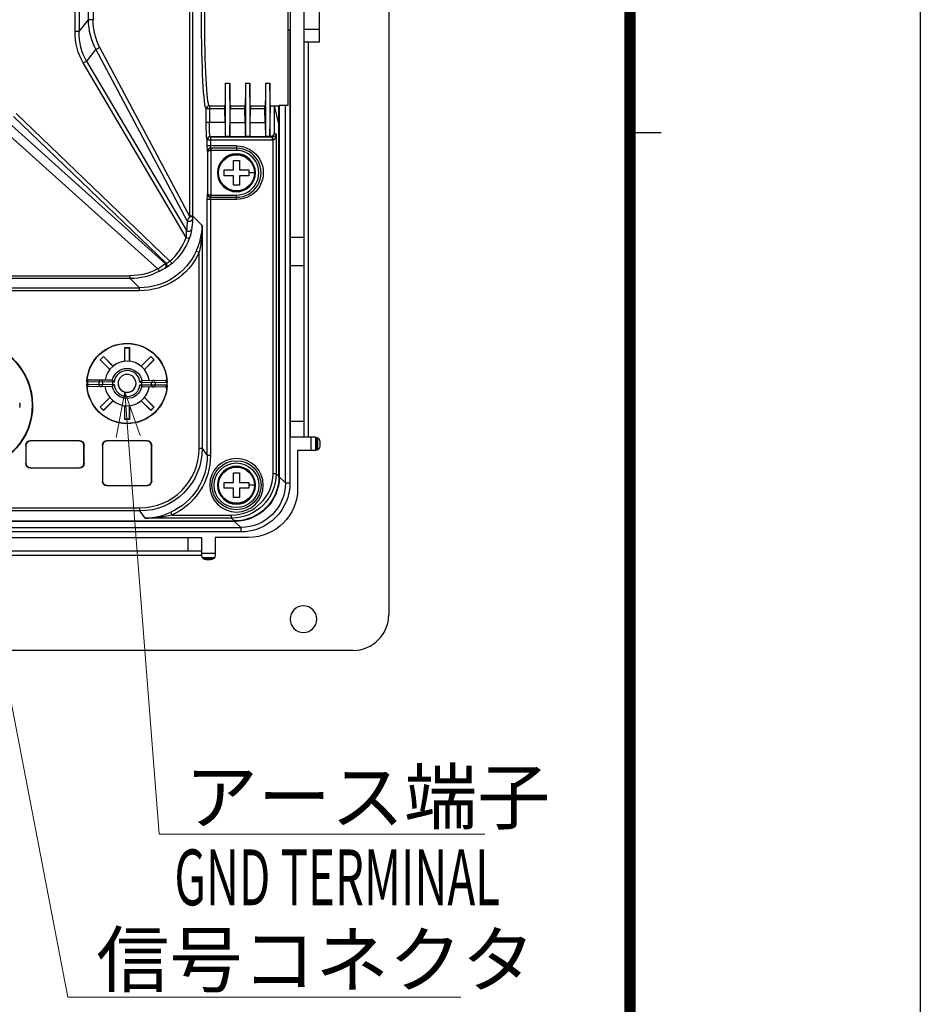
# Model space of a CAD drawing. Extents: x -1485 to 5, y 0 to 1050.
# Drawn here: x -202 to 0, y 312 to 533 of the extents above; entities that cross this region are included whole.
import ezdxf
from ezdxf.enums import TextEntityAlignment as Align

# ---------------------------------------------------------------- set-up
doc = ezdxf.new("R2010")
doc.units = 0
doc.header["$LTSCALE"] = 5
doc.layers.get('0').update_dxf_attribs({"linetype": 'CONTINUOUS'})
doc.layers.add('1', color=4, linetype='CONTINUOUS', lineweight=15)
doc.layers.add('98', color=6, linetype='CONTINUOUS')
doc.layers.add('99', color=2, linetype='CONTINUOUS', plot=False)
doc.styles.get("Standard").update_dxf_attribs({"font": 'txt.shx', "bigfont": 'extfont.shx'})

# ---------------------------------------------------------------- blocks, each defined once
blk = doc.blocks.new('WAKU2-GAI_A4')
at = {"layer": '98', "color": 6, "linetype": 'Continuous'}
blk.add_line((-13, 101.5), (-11.6, 101.5), dxfattribs=at)
at = {"layer": '98', "color": 6, "linetype": 'Continuous', "const_width": 0.5}
blk.add_lwpolyline([(-13, 192), (-288, 192), (-288, 11), (-13, 11), (-13, 199), (-33, 199), (-33, 192)], dxfattribs=at)
at = {"layer": '99'}
blk.add_lwpolyline([(0, 0), (-297, 0), (-297, 210), (0, 210)], close=True, dxfattribs=at)
at = {"layer": '99', "flags": 2}
for tag, height, p in [('用紙サイズ', 4, (-18, 195.5)), ('ACM2018(17/08/02)', 2, (-20.509, 4.236))]:
    blk.add_attdef(tag, text='', height=height, dxfattribs=at).set_placement(p, align=Align.MIDDLE_CENTER)
blk = doc.blocks.new('*S33')
at = {"layer": '1', "linetype": 'Continuous'}
for p, q in [((-195.1, 439.58), (-195.84, 429.25)), ((-193.21, 429.76), (-195.1, 439.58)), ((-190.58, 430.27), (-195.1, 439.58))]:
    blk.add_line(p, q, dxfattribs=at)
at = {"layer": '1'}
for p, q in [((-170.85, 313.81), (-193.21, 429.76)), ((-82.91, 313.81), (-170.85, 313.81)), ((-164.51, 313.81), (-82.91, 313.81))]:
    blk.add_line(p, q, dxfattribs=at)
at = {"layer": '1', "color": 4, "insert": (-164.51, 328.21), "char_height": 12, "attachment_point": 1}
blk.add_mtext('信号コネクタ', dxfattribs=at)
blk = doc.blocks.new('*S35')
at = {"layer": '1', "linetype": 'Continuous'}
for p, q in [((-158.14, 449.38), (-160.04, 439.2)), ((-157.36, 439.41), (-158.14, 449.38)), ((-154.69, 439.61), (-158.14, 449.38))]:
    blk.add_line(p, q, dxfattribs=at)
at = {"layer": '1'}
for p, q in [((-150.43, 350.31), (-157.36, 439.41)), ((-77.5, 350.31), (-150.43, 350.31)), ((-144.7, 350.31), (-77.5, 350.31))]:
    blk.add_line(p, q, dxfattribs=at)
at = {"layer": '1', "color": 4, "insert": (-144.7, 364.71), "char_height": 12, "attachment_point": 1}
blk.add_mtext('アース端子', dxfattribs=at)

msp = doc.modelspace()

# ---------------------------------------------------------------- linework, layer by layer
for p, q in [((-119.0220322, 645.4885773), (-119.0220322, 399.4885773)), ((-141.0220322, 439.2885773), (-141.0220322, 605.6885773)), ((-138.0220322, 605.6885773), (-138.0220322, 439.2885773)), ((-141.6220322, 553.4885773), (-141.6220322, 513.547563)), ((-134.6220371, 539.2620799), (-134.6220371, 527.7150746)), ((-141.6220371, 530.4885773), (-141.0220371, 530.4885773)), ((-134.6220371, 530.6018259), (-138.0219746, 530.6018259)), ((-134.6220371, 527.7150746), (-138.0219746, 527.7150746)), ((-155.6220322, 518.5432203), (-155.6220322, 506.7244123)), ((-154.6220322, 518.5432203), (-154.6220322, 506.7244123)), ((-151.1220322, 518.5432203), (-151.1220322, 506.7244123)), ((-150.1220322, 518.5432203), (-150.1220322, 506.7244123)), ((-146.6220322, 518.5432203), (-146.6220322, 506.7244123)), ((-145.6220322, 518.5432203), (-145.6220322, 506.7244123)), ((-155.6816493, 509.7610989), (-155.7413182, 512.8004164)), ((-154.562415, 509.7610989), (-154.5027461, 512.8004164)), ((-151.1816493, 509.7610989), (-151.2413182, 512.8004164)), ((-150.062415, 509.7610989), (-150.0027461, 512.8004164)), ((-146.6816493, 509.7610989), (-146.7413182, 512.8004164)), ((-145.6220322, 506.7244123), (-145.489236, 513.4885773)), ((-145.489236, 513.4885773), (-143.6220322, 513.4885773)), ((-143.6220322, 509.4885773), (-144.6010075, 513.4885773)), ((-144.6010075, 507.4228139), (-144.6010075, 513.4885773)), ((-143.6220322, 430.4642178), (-143.6220322, 513.5449066)), ((-155.6220322, 506.7244123), (-155.6718552, 506.5654844)), ((-155.6220322, 506.7244123), (-154.6220322, 506.7244123)), ((-154.5722092, 506.5654844), (-154.6220322, 506.7244123)), ((-151.1220322, 506.7244123), (-151.1718552, 506.5654844)), ((-151.1220322, 506.7244123), (-150.1220322, 506.7244123)), ((-150.0722092, 506.5654844), (-150.1220322, 506.7244123)), ((-146.6220322, 506.7244123), (-146.6718552, 506.5654844)), ((-146.6220322, 506.7244123), (-145.3001551, 506.7244123)), ((-153.1220322, 503.9885773), (-158.8948676, 503.9885773)), ((-158.8948676, 492.9885773), (-153.1220322, 492.9885773)), ((-160.7978864, 486.6537493), (-160.7978864, 436.7047553)), ((-178.1569423, 459.3234874), (-177.087122, 459.3234874)), ((-178.1220322, 459.2885773), (-178.1569423, 459.3234874)), ((-178.1569423, 456.2599194), (-178.1569423, 459.3234874)), ((-178.1220322, 456.2635491), (-178.1220322, 459.2885773)), ((-178.1220322, 459.2885773), (-177.1220322, 459.2885773)), ((-177.1220322, 459.2885773), (-177.087122, 459.3234874)), ((-177.1220322, 459.2885773), (-177.1220322, 456.2635491)), ((-177.087122, 459.3234874), (-177.087122, 456.2599194)), ((-183.6818102, 456.5918781), (-182.925333, 457.3483553)), ((-183.6324398, 456.5918781), (-183.6818102, 456.5918781)), ((-181.5155405, 454.4256084), (-183.6818102, 456.5918781)), ((-183.6324398, 456.5918781), (-182.925333, 457.2989849)), ((-181.4934219, 454.4528602), (-183.6324398, 456.5918781)), ((-182.925333, 457.2989849), (-182.925333, 457.3483553)), ((-182.925333, 457.3483553), (-180.7590633, 455.1820856)), ((-182.925333, 457.2989849), (-180.7863151, 455.159967)), ((-174.485001, 455.1820856), (-172.3187313, 457.3483553)), ((-174.4577492, 455.159967), (-172.3187313, 457.2989849)), ((-171.6116245, 456.5918781), (-173.7506424, 454.4528602)), ((-171.5622541, 456.5918781), (-173.7285238, 454.4256084)), ((-172.3187313, 457.3483553), (-171.5622541, 456.5918781)), ((-172.3187313, 457.2989849), (-172.3187313, 457.3483553)), ((-172.3187313, 457.2989849), (-171.6116245, 456.5918781)), ((-171.6116245, 456.5918781), (-171.5622541, 456.5918781)), ((-186.6223943, 451.6206946), (-186.6269554, 451.1207154)), ((-180.9905753, 450.569276), (-186.1315373, 450.6161751)), ((-186.117854, 452.1161127), (-180.976892, 452.0692136)), ((-180.8696621, 451.5682146), (-180.8742232, 451.0682354)), ((-175.6220322, 451.2885773), (-175.6220427, 451.2950568)), ((-174.3698411, 451.5089191), (-174.3744022, 451.0089399)), ((-169.1262103, 450.4610418), (-174.2671724, 450.5079409)), ((-174.253489, 452.0078785), (-169.112527, 451.9609794)), ((-168.62167, 450.9564599), (-168.6171089, 451.4564391)), ((-183.6818102, 445.9852764), (-181.5155405, 448.1515461)), ((-183.6324398, 445.9852764), (-181.4934219, 448.1242943)), ((-173.7506424, 448.1242943), (-171.6116245, 445.9852764)), ((-173.7285238, 448.1515461), (-171.5622541, 445.9852764)), ((-183.6324398, 445.9852764), (-183.6818102, 445.9852764)), ((-182.925333, 445.2287992), (-183.6818102, 445.9852764)), ((-182.925333, 445.2781696), (-183.6324398, 445.9852764)), ((-180.7863151, 447.4171875), (-182.925333, 445.2781696)), ((-180.7590633, 447.3950689), (-182.925333, 445.2287992)), ((-178.1569423, 443.2536671), (-178.1569423, 446.3172351)), ((-178.1220322, 443.2885773), (-178.1220322, 446.3136054)), ((-177.1220322, 446.3136054), (-177.1220322, 443.2885773)), ((-177.087122, 446.3172351), (-177.087122, 443.2536671)), ((-172.3187313, 445.2287992), (-174.485001, 447.3950689)), ((-172.3187313, 445.2781696), (-174.4577492, 447.4171875)), ((-171.5622541, 445.9852764), (-172.3187313, 445.2287992)), ((-171.6116245, 445.9852764), (-172.3187313, 445.2781696)), ((-171.6116245, 445.9852764), (-171.5622541, 445.9852764)), ((-182.925333, 445.2781696), (-182.925333, 445.2287992)), ((-172.3187313, 445.2781696), (-172.3187313, 445.2287992)), ((-178.1220322, 443.2885773), (-178.1569423, 443.2536671)), ((-177.087122, 443.2536671), (-178.1569423, 443.2536671)), ((-177.1220322, 443.2885773), (-178.1220322, 443.2885773)), ((-177.1220322, 443.2885773), (-177.087122, 443.2536671)), ((-135.4220322, 439.2885773), (-141.0220322, 439.2885773)), ((-200.2781477, 437.4132193), (-200.2781477, 433.4132193)), ((-200.2694202, 437.4132193), (-200.2694202, 433.4132193)), ((-188.2694202, 438.4219468), (-199.2694202, 438.4219468)), ((-188.2694202, 438.4132193), (-199.2694202, 438.4132193)), ((-187.2694202, 433.4132193), (-187.2694202, 437.4132193)), ((-187.2606926, 433.4132193), (-187.2606926, 437.4132193)), ((-183.1307597, 437.4132193), (-183.1307597, 429.4132193)), ((-183.1220322, 437.4132193), (-183.1220322, 429.4132193)), ((-173.1220322, 438.4219468), (-182.1220322, 438.4219468)), ((-173.1220322, 438.4132193), (-182.1220322, 438.4132193)), ((-172.1220322, 429.4132193), (-172.1220322, 437.4132193)), ((-172.1133046, 429.4132193), (-172.1133046, 437.4132193)), ((-134.4220322, 438.2885773), (-134.4220322, 437.2885773)), ((-135.4220322, 436.2885773), (-139.4220322, 436.2885773)), ((-139.4220322, 436.2885773), (-139.4220322, 427.7885773)), ((-199.2694202, 432.4132193), (-188.2694202, 432.4132193)), ((-199.2694202, 432.4044917), (-188.2694202, 432.4044917)), ((-182.1220322, 428.4132193), (-173.1220322, 428.4132193)), ((-182.1220322, 428.4044917), (-173.1220322, 428.4044917)), ((-211.5544322, 420.4885773), (-153.5976727, 420.4885773)), ((-211.5544322, 416.7885773), (-160.9220322, 416.7885773)), ((-160.9220322, 416.7885773), (-160.9220322, 412.7885773)), ((-157.9220322, 416.7885773), (-157.9220322, 412.7885773)), ((-150.4220322, 416.7885773), (-157.9220322, 416.7885773)), ((-211.5544322, 413.7885773), (-160.9220322, 413.7885773)), ((-158.9220322, 411.7885773), (-159.9220322, 411.7885773)), ((-127.0220322, 391.4885773), (-211.5544322, 391.4885773))]:
    msp.add_line(p, q)
at = {"color": 8}
for p, q in [((-163.5570443, 488.8074022), (-163.5570443, 605.3988167)), ((-162.9515392, 605.3988167), (-162.9515392, 488.8074022)), ((-189.2591024, 530.1582191), (-189.2591024, 574.5000845)), ((-188.3527946, 574.5000845), (-188.3527946, 530.1582191)), ((-186.271005, 532.7815433), (-186.271005, 572.9656797)), ((-185.2310749, 572.9656797), (-185.2310749, 532.7815433)), ((-188.3527946, 530.1582191), (-186.271005, 532.7815433)), ((-185.2310749, 532.7815433), (-186.271005, 532.7815433)), ((-188.3527946, 530.1582191), (-189.2591024, 530.1582191)), ((-141.1563434, 530.4863086), (-141.1563434, 429.0161876)), ((-137.0220322, 439.2885773), (-137.0220322, 527.7145773)), ((-184.5979457, 526.1892247), (-186.7279557, 523.5051367)), ((-164.1579334, 487.7471526), (-184.5979457, 526.1892247)), ((-183.758811, 526.6054727), (-163.5584569, 488.614132)), ((-187.4334681, 523.0888887), (-186.7279557, 523.5051367)), ((-164.3609856, 483.9825769), (-187.4334681, 523.0888887)), ((-186.7279557, 523.5051367), (-164.3478494, 485.5723561)), ((-155.6220322, 518.5432203), (-154.6220322, 518.5432203)), ((-151.1220322, 518.5432203), (-150.1220322, 518.5432203)), ((-146.6220322, 518.5432203), (-145.6220322, 518.5432203)), ((-202.4253573, 511.7700547), (-168.0219591, 478.686816)), ((-155.7413182, 512.8004164), (-159.8926326, 512.8004164)), ((-159.8926326, 509.7610989), (-159.8926326, 512.8004164)), ((-159.193592, 513.500016), (-155.7432453, 513.500016)), ((-159.193592, 513.500016), (-159.193592, 509.7610989)), ((-151.2413182, 512.8004164), (-154.5027461, 512.8004164)), ((-154.500819, 513.500016), (-151.2432453, 513.500016)), ((-146.7413182, 512.8004164), (-150.0027461, 512.8004164)), ((-150.000819, 513.500016), (-146.7432453, 513.500016)), ((-143.5369327, 513.5470982), (-143.5369327, 430.397386)), ((-142.1557342, 429.0161876), (-142.1557342, 513.547359)), ((-204.1776354, 509.7263706), (-169.0865211, 478.1301894)), ((-168.8625008, 478.2377419), (-203.0535572, 511.116787)), ((-155.6816493, 509.7610989), (-159.8926326, 509.7610989)), ((-154.562415, 509.7610989), (-151.1816493, 509.7610989)), ((-150.062415, 509.7610989), (-146.6816493, 509.7610989)), ((-170.7224495, 476.9563261), (-205.4340352, 508.2107783)), ((-144.6010075, 507.4228139), (-144.2408026, 507.1528524)), ((-159.6567976, 505.8243021), (-159.6989393, 505.8664437)), ((-145.0318714, 505.8243021), (-159.6567976, 505.8243021)), ((-159.6567976, 504.4885773), (-159.6567976, 505.8243021)), ((-158.9998986, 506.5654844), (-158.957757, 506.5233427)), ((-155.6718552, 506.5654844), (-158.9998986, 506.5654844)), ((-158.957757, 506.5233427), (-158.957757, 504.4885773)), ((-158.957757, 506.5233427), (-145.0318714, 506.5233427)), ((-151.1718552, 506.5654844), (-154.5722092, 506.5654844)), ((-146.6718552, 506.5654844), (-150.0722092, 506.5654844)), ((-145.0318714, 506.5233427), (-145.3001551, 506.7244123)), ((-145.0318714, 505.8243021), (-145.0318714, 506.5233427)), ((-144.9390974, 505.8273694), (-144.9852649, 506.5247119)), ((-144.9390974, 431.0829882), (-144.9390974, 505.8273694)), ((-144.2408026, 507.1528524), (-144.2408026, 431.0829882)), ((-153.1220322, 504.4885773), (-159.6567976, 504.4885773)), ((-159.6221541, 503.4164204), (-159.6221541, 493.5607341)), ((-159.5677044, 503.2885773), (-159.5939083, 503.2885773)), ((-159.5677044, 493.6885773), (-159.5677044, 503.2885773)), ((-158.8686637, 503.4883032), (-158.8947959, 503.9876179)), ((-158.8686637, 503.4883032), (-158.8686637, 493.4888513)), ((-158.8581822, 503.9885773), (-158.8581822, 503.4885773)), ((-153.1220322, 503.4885773), (-158.8581822, 503.4885773)), ((-153.1220322, 504.4885773), (-153.1220322, 503.4885773)), ((-153.1220322, 492.4885773), (-159.6567976, 492.4885773)), ((-159.6567976, 435.1822199), (-159.6567976, 492.4885773)), ((-159.5939083, 493.6885773), (-159.5677044, 493.6885773)), ((-158.957757, 492.4885773), (-158.957757, 435.1822199)), ((-158.8947959, 492.9895366), (-158.8686637, 493.4888513)), ((-158.8581822, 493.4885773), (-158.8581822, 492.9885773)), ((-158.8581822, 493.4885773), (-153.1220322, 493.4885773)), ((-153.1220322, 492.4885773), (-153.1220322, 493.4885773)), ((-163.5570443, 488.8074022), (-162.9515392, 488.8074022)), ((-162.9515392, 488.8074022), (-160.7978864, 486.6537493)), ((-164.3609856, 483.9825769), (-163.7073169, 483.7366209)), ((-141.0220322, 484.0918634), (-138.0220322, 484.0918634)), ((-161.4969271, 480.6156462), (-162.1320818, 480.9058643)), ((-168.0219591, 478.686816), (-167.5612083, 478.1623708)), ((-161.4969271, 436.7047553), (-161.4969271, 480.6156462)), ((-138.0220322, 477.6408582), (-141.0220322, 477.6408582)), ((-296.657625, 475.4212611), (-176.9011544, 475.4212611)), ((-176.9011544, 474.7953903), (-296.657625, 474.7953903)), ((-176.9011544, 474.7953903), (-176.9011544, 475.4212611)), ((-174.8482308, 472.7424668), (-176.9011544, 474.7953903)), ((-294.6047015, 472.7424668), (-174.8482308, 472.7424668)), ((-174.8482308, 472.0434261), (-294.6047015, 472.0434261)), ((-174.8482308, 472.0434261), (-174.8482308, 472.7424668)), ((-186.6269554, 451.1207154), (-180.521435, 451.065017)), ((-180.5168738, 451.5649962), (-186.6223943, 451.6206946)), ((-186.4978224, 451.6195582), (-186.5023835, 451.119579)), ((-183.9010283, 451.0958478), (-183.8964672, 451.595827)), ((-183.0924941, 451.5884926), (-183.0970552, 451.0885134)), ((-174.7271905, 451.0121583), (-168.62167, 450.9564599)), ((-168.6171089, 451.4564391), (-174.7226293, 451.5121375)), ((-172.1515702, 450.9886619), (-172.1470091, 451.4886411)), ((-171.343036, 451.4813067), (-171.3475971, 450.9813275)), ((-168.7416808, 451.4575755), (-168.7462419, 450.9575963)), ((-141.0220322, 442.837572), (-138.0220322, 442.837572)), ((-136.388318, 436.2905752), (-136.388318, 439.2886799)), ((-135.3921233, 439.2886799), (-135.3921233, 436.2905752)), ((-135.1351608, 436.3317126), (-135.1351608, 439.2472074)), ((-134.9821583, 439.1872999), (-134.9821583, 436.39162)), ((-200.2694202, 437.4132193), (-200.2781477, 437.4132193)), ((-199.2694202, 438.4219468), (-199.2694202, 438.4132193)), ((-188.2694202, 438.4132193), (-188.2694202, 438.4219468)), ((-187.2606926, 437.4132193), (-187.2694202, 437.4132193)), ((-183.1220322, 437.4132193), (-183.1307597, 437.4132193)), ((-182.1220322, 438.4219468), (-182.1220322, 438.4132193)), ((-173.1220322, 438.4132193), (-173.1220322, 438.4219468)), ((-172.1133046, 437.4132193), (-172.1220322, 437.4132193)), ((-160.7978864, 436.7047553), (-161.4969271, 436.7047553)), ((-160.7978864, 436.7047553), (-159.6567976, 435.1822199)), ((-158.957757, 435.1822199), (-159.6567976, 435.1822199)), ((-200.2781477, 433.4132193), (-200.2694202, 433.4132193)), ((-199.2694202, 432.4132193), (-199.2694202, 432.4044917)), ((-188.2694202, 432.4044917), (-188.2694202, 432.4132193)), ((-187.2694202, 433.4132193), (-187.2606926, 433.4132193)), ((-144.2408026, 431.0829882), (-144.9390974, 431.0829882)), ((-144.2408026, 431.0829882), (-143.6220322, 430.4642178)), ((-143.6222588, 430.397386), (-143.5369327, 430.397386)), ((-143.5369327, 430.397386), (-142.1557342, 429.0161876)), ((-183.1307597, 429.4132193), (-183.1220322, 429.4132193)), ((-182.1220322, 428.4132193), (-182.1220322, 428.4044917)), ((-173.1220322, 428.4044917), (-173.1220322, 428.4132193)), ((-172.1220322, 429.4132193), (-172.1133046, 429.4132193)), ((-142.1557342, 429.0161876), (-141.1563434, 429.0161876)), ((-211.5544322, 423.4209519), (-174.7665574, 423.4209519)), ((-174.7665574, 422.722657), (-211.5544322, 422.722657)), ((-174.7665574, 422.722657), (-174.7665574, 423.4209519)), ((-173.5559377, 421.1073477), (-174.7665574, 422.722657)), ((-167.8591616, 422.4410231), (-167.5714977, 421.8056425)), ((-167.5714977, 421.8056425), (-154.2164431, 421.8056425)), ((-154.2164431, 421.1073477), (-154.2164431, 421.8056425)), ((-153.5308409, 420.4034778), (-211.5544322, 420.4034778)), ((-154.2164431, 421.1073477), (-173.5559377, 421.1073477)), ((-153.5976727, 420.4885773), (-154.2164431, 421.1073477)), ((-153.5308409, 420.4034778), (-153.5308409, 420.4888039)), ((-152.1496425, 419.0222793), (-153.5308409, 420.4034778)), ((-211.5544322, 419.0222793), (-152.1496425, 419.0222793)), ((-152.1496425, 418.0228885), (-211.5544322, 418.0228885)), ((-152.1496425, 419.0222793), (-152.1496425, 418.0228885)), ((-163.9220322, 413.7885773), (-163.9220322, 416.7885773)), ((-211.5544322, 412.7885773), (-160.9220322, 412.7885773)), ((-160.9267277, 413.2548631), (-157.9241947, 413.2548631)), ((-158.0762217, 412.2586684), (-160.7747008, 412.2586684)), ((-160.5439473, 412.0017059), (-158.3091079, 412.0017059)), ((-158.5809862, 411.8487034), (-160.2666314, 411.8487034))]:
    msp.add_line(p, q, dxfattribs=at)
at = {"extrusion": (0, 0, -1)}
for centre, radius in [((153.1220322, 498.4885773), 4.25), ((153.1220322, 498.4885773), 4.15), ((177.6220369, 451.3081101), 2), ((153.1220322, 428.4885773), 4.25), ((153.1220322, 428.4885773), 4.15), ((138.1220322, 398.4885773), 3)]:
    msp.add_circle(centre, radius, dxfattribs=at)
for centre, radius in [((-153.1220322, 498.4885773), 4.0406392), ((-153.1220322, 428.4885773), 5.5), ((-153.1220322, 428.4885773), 4.0406392)]:
    msp.add_circle(centre, radius)
at = {"color": 8, "extrusion": (0, 0, -1)}
msp.add_circle((153.1220322, 428.4885773), 6, dxfattribs=at)
at = {"color": 8}
msp.add_circle((-153.1220322, 428.4885773), 5, dxfattribs=at)
at = {"color": 8, "extrusion": (0, 0, -1)}
for centre, radius, start, end in [((153.1220322, 498.4885773), 6, 89.999999999, 270), ((177.6220322, 451.2885773), 3.3740129, 12.77465011, 168.270697062), ((177.6220322, 451.2885773), 3.3740129, 192.77465011, 348.270697062)]:
    msp.add_arc(centre, radius, start, end, dxfattribs=at)
for centre, radius, start, end in [((-153.1220322, 498.4885773), 5.5, 270, 90.000000001), ((-177.6220322, 451.2885773), 5, 8.102658233, 170.852003803), ((-186.1269762, 451.1161543), 0.5, 179.477326414, 269.477326414), ((-186.1224151, 451.6161335), 0.5, 89.477326414, 179.477326414), ((-177.6220322, 451.2885773), 5, 188.105339676, 350.849303129), ((-177.6220322, 451.2885773), 2, 179.482500634, 359.999987315), ((-169.1216492, 450.961021), 0.5, 269.477326414, 359.477326414), ((-169.1170881, 451.4610002), 0.5, 359.477326414, 89.477326414), ((-199.2694202, 437.4132193), 1, 90, 180), ((-188.2694202, 437.4132193), 1, 0, 90), ((-182.1220322, 437.4132193), 1, 90, 180), ((-173.1220322, 437.4132193), 1, 0, 90), ((-199.2694202, 433.4132193), 1, 180, 270), ((-188.2694202, 433.4132193), 1, 270, 0), ((-182.1220322, 429.4132193), 1, 180, 270), ((-173.1220322, 429.4132193), 1, 270, 0), ((-127.0220322, 399.4885773), 8, 270, 0)]:
    msp.add_arc(centre, radius, start, end)
at = {"color": 8}
for centre, radius, start, end in [((-153.1220322, 498.4885773), 5, 270, 90.000000001), ((-177.6220322, 451.2885773), 2.9080089, 4.409102194, 174.545550635), ((-177.6220322, 451.2885773), 2.9080089, 184.409102194, 354.545550635)]:
    msp.add_arc(centre, radius, start, end, dxfattribs=at)
at = {"extrusion": (0, 0, -1)}
for centre, radius, start, end in [((213.2694202, 446.4132193), 14.5, 281.771368657, 258.537801063), ((213.2694202, 446.4132193), 14.4037625, 282.037922628, 258.27496903), ((177.6220322, 451.2885773), 9, 2.739374131, 178.301250166), ((177.6220322, 451.2885773), 8.9475922, 3.7518726, 177.288744835), ((177.6220322, 451.2885773), 9, 182.745001101, 358.306877135), ((177.6220322, 451.2885773), 8.9475922, 183.757501341, 357.294373576), ((135.4220322, 438.2885773), 1, 90, 180), ((199.2694202, 437.4132193), 1.0087275, 0, 90), ((188.2694202, 437.4132193), 1.0087275, 90, 180), ((182.1220322, 437.4132193), 1.0087275, 0, 90), ((173.1220322, 437.4132193), 1.0087275, 90, 180), ((135.4220322, 437.2885773), 1, 180, 270), ((199.2694202, 433.4132193), 1.0087275, 270, 0), ((188.2694202, 433.4132193), 1.0087275, 180, 270), ((182.1220322, 429.4132193), 1.0087275, 270, 0), ((173.1220322, 429.4132193), 1.0087275, 180, 270), ((150.4220322, 427.7885773), 11, 180, 270), ((159.9220322, 412.7885773), 1, 270, 0), ((158.9220322, 412.7885773), 1, 180, 270)]:
    msp.add_arc(centre, radius, start, end, dxfattribs=at)
at = {"color": 8, "extrusion": (0, 0, -1)}
for centre, major_axis, ratio, start_param, end_param in [((-159.8559472, 533.4885773), (0, 20.7), 0.0524077793, 3.1754155272, 6.2493624336), ((-159.1569065, 533.4885773), (0, 20), 0.0542420516, 3.1754155272, 6.2493624336), ((-172.9073898, 534.7745816), (6.7783001, 13.4037575), 0.8593630899, 3.6745345803, 4.1656332991), ((-172.7737675, 534.7745816), (6.6604891, 12.5547596), 0.8385044315, 3.6571787153, 4.1482774342), ((-173.8118116, 533.6348932), (10.8791139, 13.7090908), 0.7999421611, 3.4398913191, 3.9309900379), ((-173.8118116, 533.6348932), (10.3818549, 13.0824801), 0.7783814419, 3.4398913191, 3.9309900379), ((-159.6882423, 509.7610989), (0, 3.9), 0.0524077793, 3.1939525311, 4.7123889804), ((-158.9892016, 509.7610989), (0, 3.2), 0.063871981, 3.1939525311, 4.7123889804), ((-145.036995, 507.2262237), (-0.5665351, 0.4246082), 0.9887107089, 4.001230361, 4.0673927351), ((-145.036995, 507.2262233), (-1.1245563, 0.8428169), 0.9962035622, 4.0012408618, 4.067403252), ((-144.9390974, 507.1528524), (0.6562118, 0.3066487), 0.8380837149, 0.508646652, 2.0096298087), ((-144.9390974, 507.1528524), (0.0673902, 1.3282495), 0.5245615262, 1.5441883829, 3.0451715397), ((-159.5939083, 504.4885773), (0, 1.2), 0.0524077793, 3.1415926536, 3.6073893978), ((-158.8686637, 503.2885773), (0.4770233, 0.5188308), 0.9850863668, 3.9764292899, 5.4948657391), ((-158.8686637, 503.2885773), (0.6999925, 0.0113945), 0.2852532916, 3.198595846, 4.7170322953), ((-158.8948676, 504.4885773), (0, 0.5), 0.1257786703, 3.1415926536, 4.7123889804), ((-159.5939083, 492.4885773), (0, 1.2), 0.0524077793, 5.817388563, 6.2831853072), ((-158.8686637, 493.6885773), (-0.6999925, 0.0113945), 0.2852532916, 4.7077456655, 6.2261821147), ((-158.8686637, 493.6885773), (-0.4770233, 0.5188308), 0.9850863668, 3.9299122217, 5.4483486709), ((-158.8948676, 492.4885773), (0, 0.5), 0.1257786703, 4.7123889804, 6.2831853072), ((-176.64892, 487.7387372), (1.221261, 13.7908727), 0.9015450615, 1.4905200327, 1.6483652026), ((-176.9705435, 488.9386688), (-11.9617993, 6.1434205), 0.9879472851, 2.6720453374, 2.6865583641), ((-176.1550613, 488.0301108), (1.3112034, 14.4840267), 0.9062434495, 1.4911079699, 1.6489531399), ((-177.06362, 488.938661), (-12.6019797, 6.4242934), 0.9886614923, 2.6748824475, 2.6893957228), ((-176.827638, 488.7026875), (-9.9239359, 9.9239359), 0.9975371729, 2.7171071003, 3.2059781371), ((-174.8885501, 486.7635996), (-9.9293589, 9.9293589), 0.9969923532, 2.7856878201, 3.9256212891), ((-174.8885501, 486.7635996), (10.4229798, -10.4229798), 0.9972646886, 5.9272804737, 7.0672139427), ((-177.0114007, 488.8132803), (-6.3456384, 11.8267166), 0.9901146335, 3.1464273394, 3.6299243797), ((-176.581299, 488.4563611), (-15.0799755, 0.5425477), 0.8603700909, 4.1477460926, 4.1656996961), ((-176.1415229, 488.9135943), (-14.3821185, 0.5522051), 0.8536078951, 4.1492655184, 4.1672191656), ((-177.0114007, 488.8864502), (-6.6244037, 12.4694139), 0.9907159572, 3.14244099, 3.6259380303), ((-174.8151793, 436.7534291), (-8.4249754, 11.2413019), 0.9965811899, 2.2157820552, 3.7829276021), ((-173.6779304, 435.2360173), (-8.4313626, 11.2498243), 0.9958262206, 2.2157820552, 3.3588177015), ((-173.6779304, 435.2360173), (8.8495774, -11.8078412), 0.9962035622, 5.3573747088, 6.500410355), ((-154.2618071, 431.1283522), (-7.1007424, 7.1007424), 0.995820919, 2.3586274826, 3.9245578246), ((-153.5424188, 430.4089639), (-7.0788242, 7.0788242), 0.998904282, 2.3568034778, 3.9263818294), ((-152.1630484, 429.0295935), (-7.0814079, 7.0814079), 0.9985398226, 2.3568034778, 3.9263818294), ((-152.1630484, 429.0295935), (7.787654, -7.787654), 0.998782766, 5.4983961314, 7.067974483)]:
    msp.add_ellipse(centre, major_axis=major_axis, ratio=ratio, start_param=start_param, end_param=end_param, dxfattribs=at)
at = {"color": 8}
for centre, major_axis, ratio, start_param, end_param in [((-183.8924334, 526.6054727), (-0.8829476, -0.4694716), 0.0631731011, 0.6122673313, 1.6890532857), ((-159.193592, 512.8004164), (0.3796814, 0.5880834), 0.9980599428, 0.5741788222, 2.1432053331), ((-158.9998986, 505.8664437), (0.4949747, 0.4949747), 0.9972646886, 0.7867676913, 2.3548249623), ((-158.957757, 505.8243021), (0.4949747, 0.4949747), 0.9972646886, 0.7867676913, 2.3548249623), ((-158.8948676, 503.2885773), (0, 0.7), 0.9986295348, 0, 1.5707963268), ((-158.8581822, 503.2885773), (-0.2002745, 0), 0.9986295348, 4.7123889804, 4.7647488579), ((-158.8948676, 493.6885773), (0, -0.7), 0.9986295348, 4.7123889804, 6.2831853072), ((-158.8581822, 493.6885773), (-0.2002745, 0), 0.9986295348, 1.5184364492, 1.5707963268), ((-163.6640748, 488.0385262), (-0.6999113, 0.011146), 0.5975337168, 0.7970846762, 3.0726573364), ((-163.6519925, 488.614132), (-0.6999252, 0.0102327), 0.0019709859, 3.1947056316, 4.5783801857), ((-163.8539908, 485.8637297), (-0.6912495, 0.1103363), 0.6732489858, 0.8878482832, 3.0572832212), ((-176.827638, 488.7026875), (9.430315, -9.430315), 0.9972646886, 6.2187998236, 6.7076708605), ((-170.7224495, 477.029496), (0.3279402, -0.6184297), 0.0491802732, 4.8048686062, 6.2124405515), ((-169.526261, 477.672902), (-0.2977313, 0.6335267), 0.8946729165, 3.3044854401, 5.0423854097), ((-169.3022407, 477.7804545), (-0.3081878, 0.6285064), 0.8957728038, 3.3058756092, 5.0275509793), ((-186.1269762, 451.1161543), (0.0045611, 0.4999792), 0.7508458511, 1.5707963268, 3.1415926536), ((-186.1224151, 451.6161335), (0.0045611, 0.4999792), 0.7508458511, 0, 1.5707963268), ((-183.525621, 451.0924231), (0.0045611, 0.4999792), 0.7508458511, 1.5707963268, 3.1415926536), ((-183.5210599, 451.5924023), (0.0045611, 0.4999792), 0.7508458511, 0, 1.5707963268), ((-183.525621, 451.0924231), (0.0045611, 0.4999792), 0.8571673007, 3.1415926536, 4.7123889804), ((-183.5210599, 451.5924023), (0.0045611, 0.4999792), 0.8571673007, 4.7123889804, 6.2831853072), ((-171.7230044, 450.9847522), (0.0045611, 0.4999792), 0.8571673007, 1.5707963268, 3.1415926536), ((-171.7184433, 451.4847314), (0.0045611, 0.4999792), 0.8571673007, 0, 1.5707963268), ((-171.7230044, 450.9847522), (-0.0045611, -0.4999792), 0.7508458511, 0, 1.5707963268), ((-171.7184433, 451.4847314), (0.0045611, 0.4999792), 0.7508458511, 4.7123889804, 6.2831853072), ((-169.1216492, 450.961021), (-0.0045611, -0.4999792), 0.7508458511, 0, 1.5707963268), ((-169.1170881, 451.4610002), (0.0045611, 0.4999792), 0.7508458511, 4.7123889804, 6.2831853072), ((-174.8151793, 436.7534291), (8.0067605, -10.6832849), 0.9962035622, 5.6418503587, 7.2089959056), ((-154.2618071, 431.1283522), (6.6081703, -6.6081703), 0.9951458158, 5.5002201362, 7.0661504782)]:
    msp.add_ellipse(centre, major_axis=major_axis, ratio=ratio, start_param=start_param, end_param=end_param, dxfattribs=at)
at = {"extrusion": (0, 0, -1)}
for centre, major_axis, ratio, start_param, end_param in [((-156.1474746, 533.4885773), (-0.3927659, 19.9999988), 0.0174517, 2.4150801197, 3.1081125017), ((-154.0965897, 533.4885773), (0.3927659, 19.9999988), 0.0174517, 3.1750728055, 3.8681051875), ((-151.6474746, 533.4885773), (-0.3927659, 19.9999988), 0.0174517, 2.4150801197, 3.1081125016), ((-149.5965897, 533.4885773), (0.3927659, 19.9999988), 0.0174517, 3.1750728055, 3.8681051875), ((-147.1474746, 533.4885773), (-0.3927659, 19.9999988), 0.0174517, 2.4150801197, 3.1081125016), ((-145.0965897, 533.4885773), (0.3927659, 19.9999988), 0.0174517, 3.141249932, 3.8681051875), ((-155.7290973, 512.8004164), (-0.0137468, 0.7), 0.0174517, 4.712731702, 6.2497051552), ((-154.514967, 512.8004164), (0.0137468, 0.7), 0.0174517, 0.0334801519, 1.5704536052), ((-151.2290973, 512.8004164), (-0.0137468, 0.7), 0.0174517, 4.7127317021, 6.2497051552), ((-150.014967, 512.8004164), (0.0137468, 0.7), 0.0174517, 0.0334801519, 1.5704536052), ((-146.7290973, 512.8004164), (-0.0137468, 0.7), 0.0174517, 4.712731702, 6.2497051552), ((-229.2906825, 533.4273966), (1144.0302428, 0.0046291), 0.0174285765, 1.4940897872, 1.4958430313), ((-155.7375163, 509.7610989), (-0.0628425, 3.1999998), 0.0174517, 1.5711390484, 3.0895754977), ((-154.506548, 509.7610989), (0.0628425, 3.1999998), 0.0174517, 3.1936098095, 4.7120462588), ((-151.2375163, 509.7610989), (-0.0628425, 3.1999998), 0.0174517, 1.5711390484, 3.0895754977), ((-150.006548, 509.7610989), (0.0628425, 3.1999998), 0.0174517, 3.1936098095, 4.7120462587), ((-146.7375163, 509.7610989), (-0.0628425, 3.1999998), 0.0174517, 1.5711390484, 3.0895754977), ((-159.5939083, 504.4885773), (0, 1.2), 0.0524077793, 3.6073893977, 4.7123889804), ((-158.8581822, 503.2885772), (-0.0000008, 0.7), 0.9994131711, 6.2308266119, 6.2831864882), ((-159.5939083, 492.4885773), (0, 1.2), 0.0524077793, 4.7123889804, 5.817388563), ((-158.8581822, 493.6885771), (-0.0000024, 0.6999999), 0.9994132814, 3.1415960103, 3.1939558924), ((-181.1570978, 451.0708159), (0.0045611, 0.4999792), 0.5657727782, 1.5707963268, 3.1415926536), ((-181.1525367, 451.5707951), (0.0045611, 0.4999792), 0.5657727782, 0, 1.5707963268), ((-174.0915276, 451.0063594), (0.0045611, 0.4999792), 0.5657727782, 3.1415926536, 4.7123889804), ((-174.0869665, 451.5063386), (0.0045611, 0.4999792), 0.5657727782, 4.7123889804, 6.2831853072), ((-153.6464511, 430.5129962), (7.1055595, -7.1055595), 0.9951458158, 5.5002201362, 7.0661504782)]:
    msp.add_ellipse(centre, major_axis=major_axis, ratio=ratio, start_param=start_param, end_param=end_param, dxfattribs=at)
msp.add_ellipse((-145.3027169, 507.4253729), major_axis=(-0.5622782, 0.4214084), ratio=0.9962035622, start_param=2.2157820552, end_param=3.7829276021)
for points in [[(-153.7720322, 501.2385773), (-153.3386988, 501.2385773), (-152.9053655, 501.2385773), (-152.4720322, 501.2385773)], [(-152.4720322, 501.2385773), (-152.4720322, 500.5558628), (-152.4720322, 499.8594017), (-152.4720322, 499.1385773)], [(-155.8720322, 498.4885773), (-155.8720322, 498.7054502), (-155.8720322, 498.9225194), (-155.8720322, 499.1385773)], [(-155.8720322, 499.1385773), (-155.1893177, 499.1385773), (-154.4928566, 499.1385773), (-153.7720322, 499.1385773)], [(-150.3720322, 499.1385773), (-150.3720322, 498.9225194), (-150.3720322, 498.7054502), (-150.3720322, 498.4885773)], [(-155.8720322, 497.8385773), (-155.8720322, 498.0546351), (-155.8720322, 498.2717043), (-155.8720322, 498.4885773)], [(-153.7720322, 495.7385773), (-153.7720322, 496.4212917), (-153.7720322, 497.1177528), (-153.7720322, 497.8385773)], [(-150.3720322, 497.8385773), (-151.0547466, 497.8385773), (-151.7512077, 497.8385773), (-152.4720322, 497.8385773)], [(-150.3720322, 498.4885773), (-150.3720322, 498.2717043), (-150.3720322, 498.0546351), (-150.3720322, 497.8385773)], [(-152.4720322, 495.7385773), (-152.9053655, 495.7385773), (-153.3386988, 495.7385773), (-153.7720322, 495.7385773)], [(-180.9255921, 450.6026807), (-180.9440644, 450.5801895), (-180.9664686, 450.5690561), (-180.9905753, 450.569276)], [(-180.976892, 452.0692136), (-180.9527852, 452.0689937), (-180.9305879, 452.0574534), (-180.912529, 452.034629)], [(-174.2671724, 450.5079409), (-174.2912791, 450.5081608), (-174.3134764, 450.5197011), (-174.3315353, 450.5425255)], [(-174.3184722, 451.9744738), (-174.2999999, 451.996965), (-174.2775957, 452.0080984), (-174.253489, 452.0078785)], [(-153.7720322, 431.2385773), (-153.3386988, 431.2385773), (-152.9053655, 431.2385773), (-152.4720322, 431.2385773)], [(-152.4720322, 431.2385773), (-152.4720322, 430.5558628), (-152.4720322, 429.8594017), (-152.4720322, 429.1385773)], [(-155.8720322, 429.1385773), (-155.1893177, 429.1385773), (-154.4928566, 429.1385773), (-153.7720322, 429.1385773)], [(-155.8720322, 428.4885773), (-155.8720322, 428.7054502), (-155.8720322, 428.9225194), (-155.8720322, 429.1385773)], [(-155.8720322, 427.8385773), (-155.8720322, 428.0546351), (-155.8720322, 428.2717043), (-155.8720322, 428.4885773)], [(-150.3720322, 429.1385773), (-150.3720322, 428.9225194), (-150.3720322, 428.7054502), (-150.3720322, 428.4885773)], [(-150.3720322, 428.4885773), (-150.3720322, 428.2717043), (-150.3720322, 428.0546351), (-150.3720322, 427.8385773)], [(-153.7720322, 425.7385773), (-153.7720322, 426.4212917), (-153.7720322, 427.1177528), (-153.7720322, 427.8385773)], [(-152.4720322, 425.7385773), (-152.9053655, 425.7385773), (-153.3386988, 425.7385773), (-153.7720322, 425.7385773)], [(-150.3720322, 427.8385773), (-151.0547466, 427.8385773), (-151.7512077, 427.8385773), (-152.4720322, 427.8385773)]]:
    msp.add_open_spline(points, degree=3)
for points, knots in [([(-153.7720322, 499.1385773), (-153.7720322, 499.4454007), (-153.7720322, 499.7494609), (-153.7720322, 500.4521439), (-153.7720322, 500.8491433), (-153.7720322, 501.2385773)], [0, 0, 0, 0, 0.4277317443, 0.4277317443, 1, 1, 1, 1]), ([(-152.4720322, 499.1385773), (-152.1652087, 499.1385773), (-151.8611485, 499.1385773), (-151.1584655, 499.1385773), (-150.7614661, 499.1385773), (-150.3720322, 499.1385773)], [0, 0, 0, 0, 0.4277317443, 0.4277317443, 1, 1, 1, 1]), ([(-153.7720322, 497.8385773), (-154.0788556, 497.8385773), (-154.3829158, 497.8385773), (-155.0855988, 497.8385773), (-155.4825982, 497.8385773), (-155.8720322, 497.8385773)], [0, 0, 0, 0, 0.4277317443, 0.4277317443, 1, 1, 1, 1]), ([(-152.4720322, 497.8385773), (-152.4720322, 497.5317538), (-152.4720322, 497.2276936), (-152.4720322, 496.5250106), (-152.4720322, 496.1280112), (-152.4720322, 495.7385773)], [0, 0, 0, 0, 0.4277317443, 0.4277317443, 1, 1, 1, 1]), ([(-180.521435, 451.065017), (-180.5224543, 451.0639255), (-180.523474, 451.0628342), (-180.5520993, 451.0321663), (-180.5795541, 451.0023312), (-180.6629856, 450.9104487), (-180.7183071, 450.8476877), (-180.8010013, 450.751755), (-180.8322111, 450.7149226), (-180.8860674, 450.6506532), (-180.9092753, 450.6225475), (-180.9255921, 450.6026807)], [0, 0, 0, 0, 0.0061954814, 0.0061954814, 0.1725608393, 0.1725608393, 0.525215347, 0.525215347, 0.7613392988, 0.7613392988, 1, 1, 1, 1]), ([(-180.912529, 452.034629), (-180.8965773, 452.0144678), (-180.873886, 451.9859433), (-180.8212112, 451.9207021), (-180.7906785, 451.8833064), (-180.7097483, 451.7858811), (-180.655581, 451.7221212), (-180.5738397, 451.6287319), (-180.5469337, 451.5984009), (-180.5188727, 451.5672158), (-180.5178731, 451.5661062), (-180.5168738, 451.5649962)], [0, 0, 0, 0, 0.2386607012, 0.2386607012, 0.474784653, 0.474784653, 0.8274391607, 0.8274391607, 0.9938045186, 0.9938045186, 1, 1, 1, 1]), ([(-174.7271905, 451.0121583), (-174.7261912, 451.0110484), (-174.7251916, 451.0099387), (-174.6971306, 450.9787536), (-174.6702246, 450.9484226), (-174.5884833, 450.8550333), (-174.534316, 450.7912734), (-174.4533858, 450.6938481), (-174.4228531, 450.6564524), (-174.3701783, 450.5912112), (-174.347487, 450.5626867), (-174.3315353, 450.5425255)], [0, 0, 0, 0, 0.0061954814, 0.0061954814, 0.1725608393, 0.1725608393, 0.525215347, 0.525215347, 0.7613392988, 0.7613392988, 1, 1, 1, 1]), ([(-174.3184722, 451.9744738), (-174.334789, 451.954607), (-174.3579969, 451.9265013), (-174.4118532, 451.8622319), (-174.443063, 451.8253995), (-174.5257572, 451.7294668), (-174.5810787, 451.6667058), (-174.6645102, 451.5748233), (-174.691965, 451.5449882), (-174.7205904, 451.5143203), (-174.72161, 451.513229), (-174.7226293, 451.5121375)], [0, 0, 0, 0, 0.2386607012, 0.2386607012, 0.474784653, 0.474784653, 0.8274391607, 0.8274391607, 0.9938045186, 0.9938045186, 1, 1, 1, 1]), ([(-201.6646795, 445.9132197), (-201.644876, 445.9475204), (-201.6272263, 445.9828045), (-201.6073384, 446.0291339), (-201.6030681, 446.0395667), (-201.5823556, 446.0927048), (-201.5687907, 446.1361532), (-201.5572287, 446.1843895), (-201.5562354, 446.188657), (-201.5443521, 446.2412754), (-201.5370739, 446.2902248), (-201.5297945, 446.3885506), (-201.5297956, 446.4379275), (-201.5370778, 446.5362447), (-201.5443561, 446.5851854), (-201.565302, 446.6779254), (-201.5783979, 446.7218177), (-201.5960354, 446.7687611), (-201.5974984, 446.7725837), (-201.6131617, 446.8127669), (-201.6295688, 446.8485551), (-201.6534879, 446.8934475), (-201.6589951, 446.9033741), (-201.6646795, 446.9132197)], [0, 0, 0, 0, 0.1108587961, 0.1108587961, 0.1428571429, 0.1428571429, 0.2730903759, 0.2730903759, 0.2857142857, 0.2857142857, 0.4285714286, 0.4285714286, 0.5714285714, 0.5714285714, 0.7142857143, 0.7142857143, 0.8454911289, 0.8454911289, 0.8571428571, 0.8571428571, 0.9681773498, 0.9681773498, 1, 1, 1, 1]), ([(-153.7720322, 429.1385773), (-153.7720322, 429.4454007), (-153.7720322, 429.7494609), (-153.7720322, 430.4521439), (-153.7720322, 430.8491433), (-153.7720322, 431.2385773)], [0, 0, 0, 0, 0.4277317443, 0.4277317443, 1, 1, 1, 1]), ([(-152.4720322, 429.1385773), (-152.1652087, 429.1385773), (-151.8611485, 429.1385773), (-151.1584655, 429.1385773), (-150.7614661, 429.1385773), (-150.3720322, 429.1385773)], [0, 0, 0, 0, 0.4277317443, 0.4277317443, 1, 1, 1, 1]), ([(-153.7720322, 427.8385773), (-154.0788556, 427.8385773), (-154.3829158, 427.8385773), (-155.0855988, 427.8385773), (-155.4825982, 427.8385773), (-155.8720322, 427.8385773)], [0, 0, 0, 0, 0.4277317443, 0.4277317443, 1, 1, 1, 1]), ([(-152.4720322, 427.8385773), (-152.4720322, 427.5317538), (-152.4720322, 427.2276936), (-152.4720322, 426.5250106), (-152.4720322, 426.1280112), (-152.4720322, 425.7385773)], [0, 0, 0, 0, 0.4277317443, 0.4277317443, 1, 1, 1, 1])]:
    msp.add_open_spline(points, degree=3, knots=knots)
at = {"color": 8}
for points in [[(-149.081393, 498.4885773), (-149.7115437, 498.4885773), (-150.3720322, 498.4885773)], [(-149.081393, 428.4885773), (-149.7115437, 428.4885773), (-150.3720322, 428.4885773)]]:
    msp.add_rational_spline(points, [1, 0.996552554937, 0.996033173638], degree=2, dxfattribs=at)
for points, knots in [([(-164.1579334, 487.7471526), (-164.1128948, 487.8083547), (-164.0568949, 487.8857298), (-163.9824268, 487.9907163), (-163.9685246, 488.0103922), (-163.8832271, 488.1316074), (-163.8049863, 488.2449339), (-163.6708915, 488.4436048), (-163.6139197, 488.5293261), (-163.5584569, 488.614132)], [0, 0, 0, 0, 0.3172115817, 0.3172115817, 0.3871869075, 0.3871869075, 0.7447374709, 0.7447374709, 1, 1, 1, 1]), ([(-162.9530532, 488.6039869), (-162.9550602, 488.4679305), (-162.9582013, 488.3295989), (-162.9632924, 488.1293053), (-162.9651868, 488.0594579), (-162.9662846, 487.9985993)], [0, 0, 0, 0, 0.6472371537, 0.6472371537, 1, 1, 1, 1]), ([(-164.3609856, 483.9825769), (-164.3511869, 484.0823215), (-164.3432513, 484.1823691), (-164.3228147, 484.5115793), (-164.3178123, 484.7407582), (-164.3229697, 485.174426), (-164.3327204, 485.3836572), (-164.3478494, 485.5723561)], [0, 0, 0, 0, 0.1798959269, 0.1798959269, 0.5968490589, 0.5968490589, 1, 1, 1, 1]), ([(-162.1320818, 480.9058643), (-161.7048326, 481.8411386), (-161.3795853, 482.7915021), (-160.9332786, 484.720663), (-160.8143742, 485.6887598), (-160.7978864, 486.6537493)], [0, 0, 0, 0, 0.5, 0.5, 1, 1, 1, 1]), ([(-160.7978864, 486.6537493), (-160.8061555, 485.6449267), (-160.8674622, 484.635286), (-161.0987703, 482.6187117), (-161.2687097, 481.6145732), (-161.4969271, 480.6156462)], [0, 0, 0, 0, 0.5, 0.5, 1, 1, 1, 1]), ([(-168.8625008, 478.2377419), (-168.8425208, 478.2428622), (-168.8205328, 478.2492719), (-168.7320102, 478.2779731), (-168.6531729, 478.3090371), (-168.4840293, 478.3886016), (-168.3918018, 478.4378411), (-168.2068957, 478.5511789), (-168.111727, 478.6167744), (-168.0219591, 478.686816)], [0, 0, 0, 0, 0.1090038534, 0.1090038534, 0.4111966461, 0.4111966461, 0.7070643019, 0.7070643019, 1, 1, 1, 1]), ([(-169.1405513, 477.0909602), (-169.1656589, 477.0789438), (-169.1938132, 477.0648465), (-169.3098609, 477.0049992), (-169.4174221, 476.9462421), (-169.6602604, 476.8123388), (-169.7997894, 476.7348996), (-170.0902113, 476.5759268), (-170.2450851, 476.4922659), (-170.3974795, 476.4114732)], [0, 0, 0, 0, 0.1039593, 0.1039593, 0.3960202042, 0.3960202042, 0.6967218524, 0.6967218524, 1, 1, 1, 1]), ([(-173.5559377, 421.1073477), (-172.5997938, 421.129122), (-171.6404931, 421.2513922), (-169.7285768, 421.6984756), (-168.7869765, 422.0210511), (-167.8591616, 422.4410231)], [0, 0, 0, 0, 0.5, 0.5, 1, 1, 1, 1]), ([(-167.5714977, 421.8056425), (-168.5618091, 421.5814644), (-169.5569325, 421.4128571), (-171.5555568, 421.1812496), (-172.5561638, 421.1182702), (-173.5559377, 421.1073477)], [0, 0, 0, 0, 0.5, 0.5, 1, 1, 1, 1])]:
    msp.add_open_spline(points, degree=3, knots=knots, dxfattribs=at)
for points in [[(-163.1714519, 485.7145955), (-163.2620535, 485.1572042), (-163.4451127, 484.433255), (-163.7073169, 483.7366209)], [(-170.7224495, 476.9563261), (-170.037367, 477.4278985), (-169.3772219, 477.9225922), (-169.0865211, 478.1301894)], [(-167.5612083, 478.1623708), (-168.0712678, 477.7142425), (-168.6251393, 477.345835), (-168.9061267, 477.2055596)]]:
    msp.add_open_spline(points, degree=3, dxfattribs=at)

# ---------------------------------------------------------------- block references
at = {"lineweight": 0, "xscale": 5, "yscale": 5, "zscale": 5}
msp.add_blockref('WAKU2-GAI_A4', (0, 0), dxfattribs=at)
at = {"layer": '1'}
for name in ['*S35', '*S33']:
    msp.add_blockref(name, (-20, 0), dxfattribs=at)

# ---------------------------------------------------------------- texts
at = {"layer": '1', "width": 0.6}
msp.add_text('GND TERMINAL', height=12.5, dxfattribs=at).set_placement((-167.020846, 334.3978835))

doc.saveas('drawing.dxf')
